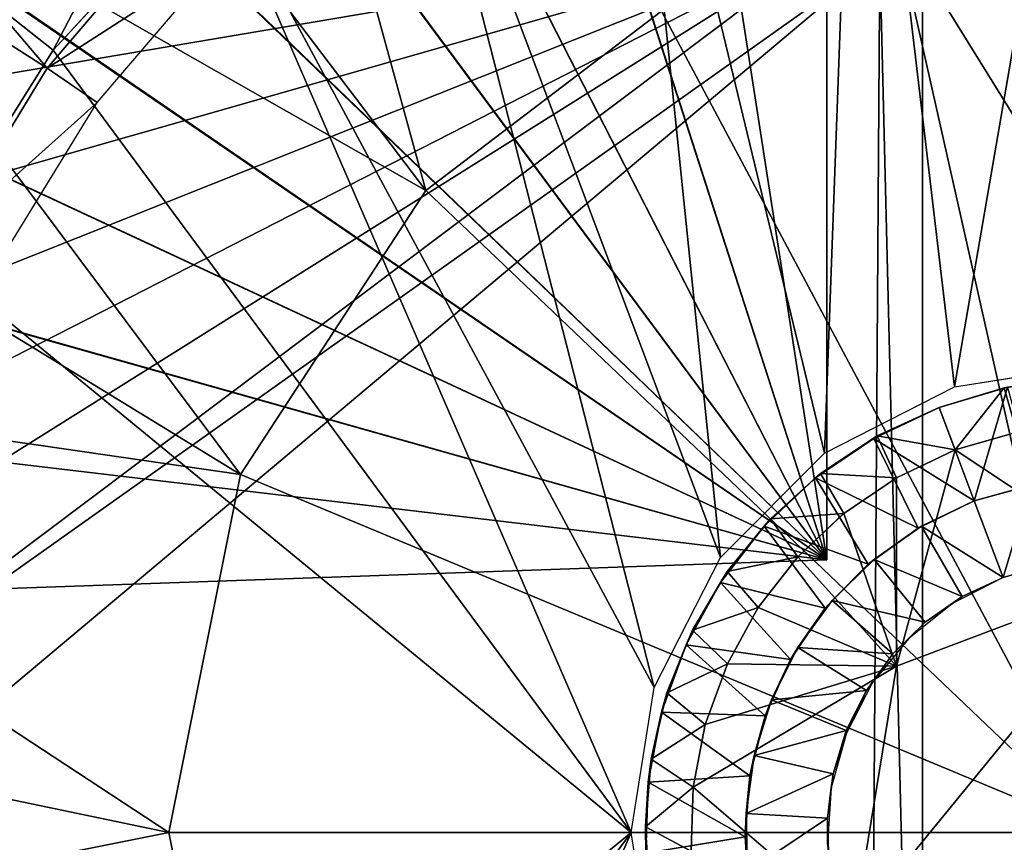
# Model space of a CAD drawing. Units: feet. Extents: x -4 to 17.4, y -6.2 to 2.4.
# Drawn here: x 2.5 to 2.9, y 0 to 0.4 of the extents above; entities that cross this region are included whole.
import ezdxf

# ---------------------------------------------------------------- set-up
doc = ezdxf.new("R2010")
doc.units = ezdxf.units.FT
doc.header["$MEASUREMENT"] = 0
doc.layers.get('0').update_dxf_attribs({"color": 255})
for name, color, linetype in [('AFUWA-3-ARPM', 4, 'Continuous'), ('AFUWA-3-HWSS', 4, 'Continuous'), ('AFUWA-P', 2, 'Continuous')]:
    doc.layers.add(name, color=color, linetype=linetype)

# ---------------------------------------------------------------- blocks, each defined once
blk = doc.blocks.new('A$C71C41602')
at = {"linetype": 'Continuous', "lineweight": 0}
for p, q in [((-9.20553, 3.79484), (-9.13491, 3.87114)), ((-9.20553, 3.79484), (-9.13491, 3.87114)), ((-9.26078, 3.70668), (-9.20553, 3.79484)), ((-9.26078, 3.70668), (-9.20553, 3.79484)), ((-8.81476, 3.64886), (-8.75194, 3.65883)), ((-8.8711, 3.62017), (-8.81476, 3.64886)), ((-8.7932, 3.64844), (-8.82148, 3.63999)), ((-8.7932, 3.64844), (-8.82148, 3.63999)), ((-8.84829, 3.62764), (-8.82148, 3.63999)), ((-8.84829, 3.62764), (-8.82148, 3.63999)), ((-8.81453, 3.62158), (-8.82148, 3.63999)), ((-8.81453, 3.62158), (-8.82148, 3.63999)), ((-8.81453, 3.62158), (-8.78774, 3.62923)), ((-8.78774, 3.62923), (-8.81453, 3.62158)), ((-8.87284, 3.61138), (-8.84829, 3.62764)), ((-8.87284, 3.61138), (-8.84829, 3.62764)), ((-8.83996, 3.60953), (-8.84829, 3.62764)), ((-8.8711, 3.62017), (-8.91628, 3.57499)), ((-8.87005, 3.61323), (-8.87005, 3.62071)), ((-8.87005, 3.61323), (-8.87005, 3.62071)), ((-8.81453, 3.62158), (-8.83996, 3.60953)), ((-8.83996, 3.60953), (-8.81453, 3.62158)), ((-8.89459, 3.59175), (-8.87284, 3.61138)), ((-8.89459, 3.59175), (-8.87284, 3.61138)), ((-8.87284, 3.61138), (-8.87501, 3.60947)), ((-8.89459, 3.59175), (-8.87501, 3.60947)), ((-8.83996, 3.60953), (-8.86271, 3.59411)), ((-8.86271, 3.59411), (-8.83996, 3.60953)), ((-8.86271, 3.59411), (-8.88275, 3.57529)), ((-8.88275, 3.57529), (-8.86271, 3.59411)), ((-8.9133, 3.56888), (-8.89459, 3.59175)), ((-8.9133, 3.56888), (-8.89459, 3.59175)), ((-8.89729, 3.58857), (-8.89459, 3.59175)), ((-8.9133, 3.56888), (-8.89729, 3.58857)), ((-8.91628, 3.57499), (-8.94497, 3.51865)), ((-8.91033, 3.57254), (-8.91766, 3.57228)), ((-8.91033, 3.57254), (-8.91766, 3.57228)), ((-8.88275, 3.57529), (-8.89982, 3.55336)), ((-8.89982, 3.55336), (-8.88275, 3.57529)), ((-8.92836, 3.54353), (-8.9133, 3.56888)), ((-8.92836, 3.54353), (-8.9133, 3.56888)), ((-8.9133, 3.56888), (-8.91626, 3.56419)), ((-8.92836, 3.54353), (-8.91626, 3.56419)), ((-8.73355, 3.56799), (-8.83987, 3.52784)), ((-8.73355, 3.56799), (-8.83987, 3.52784)), ((-8.91325, 3.52895), (-8.89982, 3.55336)), ((-8.91325, 3.52895), (-8.89982, 3.55336)), ((-8.93942, 3.51638), (-8.92836, 3.54353)), ((-8.93942, 3.51638), (-8.92836, 3.54353)), ((-8.92836, 3.54353), (-8.93117, 3.53708)), ((-8.93942, 3.51638), (-8.93117, 3.53708)), ((-8.91325, 3.52895), (-8.9228, 3.50267)), ((-8.9228, 3.50267), (-8.91325, 3.52895)), ((-8.83987, 3.52784), (-8.85826, 3.41568)), ((-8.85826, 3.41568), (-8.83987, 3.52784)), ((-8.95493, 3.45583), (-8.94497, 3.51865)), ((-8.94631, 3.48762), (-8.93942, 3.51638)), ((-8.93942, 3.51638), (-8.94631, 3.48762)), ((-8.94179, 3.50788), (-8.93942, 3.51638)), ((-8.94631, 3.48762), (-8.94179, 3.50788)), ((-8.9228, 3.50267), (-8.928, 3.4754)), ((-8.9228, 3.50267), (-8.928, 3.4754)), ((-8.94878, 3.45825), (-8.94631, 3.48762)), ((-8.94631, 3.48762), (-8.94878, 3.45825)), ((-8.94631, 3.48762), (-8.94757, 3.47757)), ((-8.94878, 3.45825), (-8.94757, 3.47757)), ((-8.92891, 3.44778), (-8.928, 3.4754)), ((-8.92891, 3.44778), (-8.928, 3.4754)), ((-8.94692, 3.42902), (-8.94878, 3.45825)), ((-8.94878, 3.45825), (-8.94857, 3.44689)), ((-8.94692, 3.42902), (-8.94878, 3.45825)), ((-8.95493, 3.45583), (-8.94497, 3.39302))]:
    blk.add_line(p, q, dxfattribs=at)

msp = doc.modelspace()

# ---------------------------------------------------------------- linework, layer by layer
at = {"layer": 'AFUWA-3-ARPM'}
for points in [[(2.66068, 0.27822, 3.35529), (2.45389, 0.55066, 3.39583), (2.56348, 0.63296, 3.39583)], [(2.56348, 0.63296, 3.39583), (2.76294, 0.35595, 3.35529), (2.66068, 0.27822, 3.35529)], [(2.17343, 0.53749, 5.59657), (2.49667, 0.33117, 5.59657), (2.2445, 0.62791, 5.59657)], [(2.55399, 0.39848, 5.59657), (2.2445, 0.62791, 5.59657), (2.49667, 0.33117, 5.59657)], [(2.83465, 0.6188, 5.38003), (2.83465, 0.11816, 5.38003), (2.75993, 0.59972, 5.38264)], [(2.75993, 0.59972, 4.55065), (2.83465, 0.11816, 4.55326), (2.83465, 0.6188, 4.55326)], [(2.83465, 0.6188, 4.55326), (2.83465, 0.11816, 4.55326), (2.83465, 0.11816, 5.38003)], [(2.83465, 0.6188, 4.55326), (2.83465, 0.11816, 5.38003), (2.83465, 0.6188, 5.38003)], [(2.68829, 0.57176, 5.38515), (2.75993, 0.59972, 5.38264), (2.83465, 0.11816, 5.38003)], [(2.75993, 0.59972, 4.55065), (2.68861, 0.57191, 4.54816), (2.83465, 0.11816, 4.55326)], [(2.68829, 0.57176, 5.38515), (2.83465, 0.11816, 5.38003), (2.62069, 0.53532, 5.38751)], [(2.68861, 0.57191, 4.54816), (2.62083, 0.53542, 4.5458), (2.83465, 0.11816, 4.55326)], [(2.84773, 0.54976, 8.46692), (2.88994, 0.19308, 8.46839), (2.95276, 0.55769, 8.47059)], [(2.88994, 0.19308, 8.46839), (2.95276, 0.20304, 8.47059), (2.95276, 0.55769, 8.47059)], [(2.3607, 0.44915, 3.39583), (2.45389, 0.55066, 3.39583), (2.66068, 0.27822, 3.35529)], [(2.8336, 0.16439, 8.46642), (2.84773, 0.54976, 8.46692), (2.74701, 0.52257, 8.4634)], [(2.88994, 0.19308, 8.46839), (2.84773, 0.54976, 8.46692), (2.8336, 0.16439, 8.46642)], [(2.49667, 0.33117, 5.59657), (2.17343, 0.53749, 5.59657), (2.45066, 0.2558, 5.59657)], [(2.55782, 0.49078, 5.3897), (2.62069, 0.53532, 5.38751), (2.83465, 0.11816, 5.38003)], [(2.83465, 0.11816, 4.55326), (2.62083, 0.53542, 4.5458), (2.55807, 0.49096, 4.5436)], [(2.65361, 0.47742, 8.46014), (2.78842, 0.11921, 8.46485), (2.74701, 0.52257, 8.4634)], [(2.8336, 0.16439, 8.46642), (2.74701, 0.52257, 8.4634), (2.78842, 0.11921, 8.46485)], [(2.95276, 0.49974, 3.36416), (2.95276, 0.2506, 3.34926), (2.86422, 0.39356, 3.35529)], [(2.83465, 0.11816, 4.55326), (2.55807, 0.49096, 4.5436), (2.50119, 0.43923, 4.54162)], [(2.55782, 0.49078, 5.3897), (2.83465, 0.11816, 5.38003), (2.50095, 0.43899, 5.39169)], [(2.75973, 0.06287, 8.46385), (2.65361, 0.47742, 8.46014), (2.56979, 0.41535, 8.45721)], [(2.78842, 0.11921, 8.46485), (2.65361, 0.47742, 8.46014), (2.75973, 0.06287, 8.46385)], [(2.28831, 0.33367, 3.39583), (2.3607, 0.44915, 3.39583), (2.58043, 0.15519, 3.35529)], [(2.66068, 0.27822, 3.35529), (2.58043, 0.15519, 3.35529), (2.3607, 0.44915, 3.39583)], [(2.45085, 0.38066, 5.39344), (2.50095, 0.43899, 5.39169), (2.83465, 0.11816, 5.38003)], [(2.45103, 0.38092, 4.53987), (2.83465, 0.11816, 4.55326), (2.50119, 0.43923, 4.54162)], [(2.49917, 0.33906, 8.45475), (2.55043, 0.43731, 8.45084), (2.47632, 0.35716, 8.44829)], [(2.55043, 0.43731, 8.45084), (2.49917, 0.33906, 8.45475), (2.56979, 0.41535, 8.45721)], [(2.49917, 0.33906, 8.45475), (2.74976, 0.00005, 8.4635), (2.56979, 0.41535, 8.45721)], [(2.75973, 0.06287, 8.46385), (2.56979, 0.41535, 8.45721), (2.74976, 0.00005, 8.4635)], [(2.49667, 0.33117, 5.59657), (2.57323, 0.38061, 4.15956), (2.55399, 0.39848, 5.59657)], [(2.86422, 0.39356, 3.35529), (2.95276, 0.00005, 3.34106), (2.76294, 0.35595, 3.35529)], [(2.95276, 0.00005, 3.34106), (2.86422, 0.39356, 3.35529), (2.95276, 0.2506, 3.34926)], [(2.85754, 0.37939, 4.13988), (2.32283, 0.00005, 4.13988), (2.84187, 0.39012, 4.13988)], [(2.3264, 0.06669, 4.13988), (2.84187, 0.39012, 4.13988), (2.32283, 0.00005, 4.13988)], [(2.84187, 0.39012, 4.13988), (2.3264, 0.06669, 4.13988), (2.33679, 0.13191, 4.13988)], [(2.84187, 0.39012, 4.13988), (2.33679, 0.13191, 4.13988), (2.35402, 0.19573, 4.13988)], [(2.35402, 0.19573, 4.13988), (2.37798, 0.25777, 4.13988), (2.84187, 0.39012, 4.13988)], [(2.84187, 0.39012, 4.13988), (2.37798, 0.25777, 4.13988), (2.4083, 0.31678, 4.13988)], [(2.4083, 0.31678, 4.13988), (2.44475, 0.37252, 4.13988), (2.84187, 0.39012, 4.13988)], [(2.45085, 0.38066, 5.39344), (2.83465, 0.11816, 5.38003), (2.40819, 0.31666, 5.39493)], [(2.45103, 0.38092, 4.53987), (2.40829, 0.31681, 4.53837), (2.83465, 0.11816, 4.55326)], [(2.49667, 0.33117, 5.59657), (2.51825, 0.31643, 4.15956), (2.57323, 0.38061, 4.15956)], [(2.32283, 0.00005, 4.13988), (2.85754, 0.37939, 4.13988), (2.3264, -0.06659, 4.13988)], [(2.85239, -0.38188, 4.13988), (2.3264, -0.06659, 4.13988), (2.85754, 0.37939, 4.13988)], [(2.85239, -0.38188, 4.13988), (2.85754, 0.37939, 4.13988), (2.87611, -0.3753, 4.13988)], [(2.85754, 0.37939, 4.13988), (2.87611, 0.3754, 4.13988), (2.87611, -0.3753, 4.13988)], [(2.87611, 0.3754, 4.13988), (2.96581, 0.37384, 4.13988), (2.87611, -0.3753, 4.13988)], [(2.87611, -0.3753, 4.13988), (2.96581, 0.37384, 4.13988), (2.96581, -0.37374, 4.13988)], [(2.47632, 0.35716, 8.44829), (2.44391, 0.25089, 8.45282), (2.49917, 0.33906, 8.45475)], [(2.66068, 0.27822, 3.35529), (2.76294, 0.35595, 3.35529), (2.95276, 0.00005, 3.34106)], [(2.49917, 0.33906, 8.45475), (2.44391, 0.25089, 8.45282), (2.74976, 0.00005, 8.4635)], [(2.28831, 0.33367, 3.39583), (2.58043, 0.15519, 3.35529), (2.23702, 0.205, 3.39583)], [(2.45066, 0.2558, 5.59657), (2.51825, 0.31643, 4.15956), (2.49667, 0.33117, 5.59657)], [(2.37364, 0.24787, 5.39613), (2.40819, 0.31666, 5.39493), (2.83465, 0.11816, 5.38003)], [(2.40829, 0.31681, 4.53837), (2.37378, 0.2482, 4.53717), (2.83465, 0.11816, 4.55326)], [(2.45066, 0.2558, 5.59657), (2.47401, 0.24458, 4.15956), (2.51825, 0.31643, 4.15956)], [(2.95276, 0.00005, 3.34106), (2.58043, 0.15519, 3.35529), (2.66068, 0.27822, 3.35529)], [(2.83465, 0.11816, 4.55326), (2.37378, 0.2482, 4.53717), (2.34786, 0.17579, 4.53626)], [(2.34786, 0.17579, 5.39703), (2.37364, 0.24787, 5.39613), (2.83465, 0.11816, 5.38003)], [(2.44391, 0.25089, 8.45282), (2.44405, -0.25097, 8.45282), (2.74976, 0.00005, 8.4635)], [(2.23702, 0.205, 3.39583), (2.54941, 0.00005, 3.35529), (2.2113, 0.07044, 3.39583)], [(2.58043, 0.15519, 3.35529), (2.54941, 0.00005, 3.35529), (2.23702, 0.205, 3.39583)], [(2.33091, 0.10057, 5.39763), (2.34786, 0.17579, 5.39703), (2.83465, 0.11816, 5.38003)], [(2.34786, 0.17579, 4.53626), (2.33091, 0.10057, 4.53567), (2.83465, 0.11816, 4.55326)], [(2.95276, 0.00005, 3.34106), (2.54941, 0.00005, 3.35529), (2.58043, 0.15519, 3.35529)], [(2.83465, 0.11816, 5.38003), (2.83465, 0.11816, 4.55326), (2.33091, 0.10057, 4.53567)], [(2.83465, 0.11816, 5.38003), (2.33091, 0.10057, 4.53567), (2.33091, 0.10057, 5.39763)], [(2.21059, -0.06771, 3.39583), (2.2113, 0.07044, 3.39583), (2.54941, 0.00005, 3.35529)], [(2.21059, -0.06771, 3.39583), (2.54941, 0.00005, 3.35529), (2.58043, -0.15508, 3.35529)], [(2.44405, -0.25097, 8.45282), (2.49932, -0.33914, 8.45475), (2.74976, 0.00005, 8.4635)], [(2.49932, -0.33914, 8.45475), (2.56993, -0.41536, 8.45722), (2.74976, 0.00005, 8.4635)], [(2.58043, -0.15508, 3.35529), (2.54941, 0.00005, 3.35529), (2.95276, 0.00005, 3.34106)], [(2.75973, -0.06277, 8.46385), (2.74976, 0.00005, 8.4635), (2.56993, -0.41536, 8.45722)], [(2.66068, -0.27812, 3.35529), (2.58043, -0.15508, 3.35529), (2.95276, 0.00005, 3.34106)], [(2.95276, 0.00005, 3.34106), (2.76294, -0.35585, 3.35529), (2.66068, -0.27812, 3.35529)], [(2.86422, -0.39346, 3.35529), (2.76294, -0.35585, 3.35529), (2.95276, 0.00005, 3.34106)], [(2.95276, 0.00005, 3.34106), (2.95276, -0.07511, 3.34352), (2.86422, -0.39346, 3.35529)]]:
    msp.add_3dface(points, dxfattribs=at)
at = {"layer": 'AFUWA-3-HWSS'}
for points in [[(2.94067, 0.19669, 8.4509), (2.91293, 0.19297, 8.27374), (2.9115, 0.19266, 8.4509)], [(2.9115, 0.19266, 8.4509), (2.91695, 0.17344, 8.47059), (2.94067, 0.19669, 8.4509)], [(2.91293, 0.19297, 8.27374), (2.89851, 0.14369, 8.27374), (2.88322, 0.18421, 8.27374)], [(2.88322, 0.18421, 8.27374), (2.9115, 0.19266, 8.4509), (2.91293, 0.19297, 8.27374)], [(2.9115, 0.19266, 8.4509), (2.88322, 0.18421, 8.27374), (2.88322, 0.18421, 8.4509)], [(2.89017, 0.16579, 8.47059), (2.9115, 0.19266, 8.4509), (2.88322, 0.18421, 8.4509)], [(2.9115, 0.19266, 8.4509), (2.89017, 0.16579, 8.47059), (2.91695, 0.17344, 8.47059)], [(2.89851, 0.14369, 8.27374), (2.91293, 0.19297, 8.27374), (2.92433, 0.15083, 8.27374)], [(2.85641, 0.17186, 8.4509), (2.88322, 0.18421, 8.27374), (2.85495, 0.17083, 8.27374)], [(2.89851, 0.14369, 8.27374), (2.85495, 0.17083, 8.27374), (2.88322, 0.18421, 8.27374)], [(2.88322, 0.18421, 8.4509), (2.85641, 0.17186, 8.4509), (2.89017, 0.16579, 8.47059)], [(2.85641, 0.17186, 8.4509), (2.88322, 0.18421, 8.4509), (2.88322, 0.18421, 8.27374)], [(2.85495, 0.17083, 8.27374), (2.82968, 0.15369, 8.27374), (2.83185, 0.1556, 8.4509)], [(2.87412, 0.13187, 8.27374), (2.82968, 0.15369, 8.27374), (2.85495, 0.17083, 8.27374)], [(2.83185, 0.1556, 8.4509), (2.86473, 0.15375, 8.47059), (2.85641, 0.17186, 8.4509)], [(2.83185, 0.1556, 8.4509), (2.85641, 0.17186, 8.4509), (2.85495, 0.17083, 8.27374)], [(2.87412, 0.13187, 8.27374), (2.85495, 0.17083, 8.27374), (2.89851, 0.14369, 8.27374)], [(2.86473, 0.15375, 8.47059), (2.89017, 0.16579, 8.47059), (2.85641, 0.17186, 8.4509)], [(2.97115, 0.1122, 8.47059), (2.91695, 0.17344, 8.47059), (2.89017, 0.16579, 8.47059)], [(2.86482, 0.07206, 8.47059), (2.89017, 0.16579, 8.47059), (2.86473, 0.15375, 8.47059)], [(2.97115, 0.1122, 8.47059), (2.89017, 0.16579, 8.47059), (2.86482, 0.07206, 8.47059)], [(2.80741, 0.13278, 8.27374), (2.81011, 0.13596, 8.4509), (2.82968, 0.15369, 8.27374)], [(2.85254, 0.11636, 8.27374), (2.80741, 0.13278, 8.27374), (2.82968, 0.15369, 8.27374)], [(2.83185, 0.1556, 8.4509), (2.81011, 0.13596, 8.4509), (2.84199, 0.13832, 8.47059)], [(2.83185, 0.1556, 8.4509), (2.82968, 0.15369, 8.27374), (2.81011, 0.13596, 8.4509)], [(2.85254, 0.11636, 8.27374), (2.82968, 0.15369, 8.27374), (2.87412, 0.13187, 8.27374)], [(2.83185, 0.1556, 8.4509), (2.84199, 0.13832, 8.47059), (2.86473, 0.15375, 8.47059)], [(2.86473, 0.15375, 8.47059), (2.84199, 0.13832, 8.47059), (2.86482, 0.07206, 8.47059)], [(2.89851, 0.14369, 8.27374), (2.92433, 0.15083, 8.27374), (2.92296, 0.15057, 6.06508)], [(2.92296, 0.15057, 6.06508), (2.89851, 0.14369, 6.06508), (2.89851, 0.14369, 8.27374)], [(2.89851, 0.14369, 6.06508), (2.92296, 0.15057, 6.06508), (2.91103, 0.11055, 6.02964)], [(2.93096, 0.11628, 6.02964), (2.91103, 0.11055, 6.02964), (2.92296, 0.15057, 6.06508)], [(2.87563, 0.1327, 6.06508), (2.87412, 0.13187, 8.27374), (2.89851, 0.14369, 8.27374)], [(2.91103, 0.11055, 6.02964), (2.87563, 0.1327, 6.06508), (2.89851, 0.14369, 6.06508)], [(2.87563, 0.1327, 6.06508), (2.89851, 0.14369, 8.27374), (2.89851, 0.14369, 6.06508)], [(2.82194, 0.11951, 8.47059), (2.84199, 0.13832, 8.47059), (2.81011, 0.13596, 8.4509)], [(2.84199, 0.13832, 8.47059), (2.82194, 0.11951, 8.47059), (2.86482, 0.07206, 8.47059)], [(2.79139, 0.1131, 8.4509), (2.80741, 0.13278, 8.27374), (2.78844, 0.10841, 8.27374)], [(2.83389, 0.09725, 8.27374), (2.78844, 0.10841, 8.27374), (2.80741, 0.13278, 8.27374)], [(2.82194, 0.11951, 8.47059), (2.81011, 0.13596, 8.4509), (2.79139, 0.1131, 8.4509)], [(2.80741, 0.13278, 8.27374), (2.79139, 0.1131, 8.4509), (2.81011, 0.13596, 8.4509)], [(2.83389, 0.09725, 8.27374), (2.80741, 0.13278, 8.27374), (2.85254, 0.11636, 8.27374)], [(2.85508, 0.1183, 6.06508), (2.87563, 0.1327, 6.06508), (2.89322, 0.10222, 6.02964)], [(2.87412, 0.13187, 8.27374), (2.87563, 0.1327, 6.06508), (2.85508, 0.1183, 6.06508)], [(2.91103, 0.11055, 6.02964), (2.89322, 0.10222, 6.02964), (2.87563, 0.1327, 6.06508)], [(2.85254, 0.11636, 8.27374), (2.87412, 0.13187, 8.27374), (2.85508, 0.1183, 6.06508)], [(2.79139, 0.1131, 8.4509), (2.80487, 0.09757, 8.47059), (2.82194, 0.11951, 8.47059)], [(2.80487, 0.09757, 8.47059), (2.86482, 0.07206, 8.47059), (2.82194, 0.11951, 8.47059)], [(2.85254, 0.11636, 8.27374), (2.83691, 0.10053, 6.06508), (2.83389, 0.09725, 8.27374)], [(2.85508, 0.1183, 6.06508), (2.87722, 0.09112, 6.02964), (2.83691, 0.10053, 6.06508)], [(2.85508, 0.1183, 6.06508), (2.83691, 0.10053, 6.06508), (2.85254, 0.11636, 8.27374)], [(2.87722, 0.09112, 6.02964), (2.85508, 0.1183, 6.06508), (2.89322, 0.10222, 6.02964)], [(2.93096, 0.11628, 6.02964), (2.93498, 0.117, 5.67531), (2.91103, 0.11055, 5.67531)], [(2.91103, 0.11055, 5.67531), (2.91103, 0.11055, 6.02964), (2.93096, 0.11628, 6.02964)], [(2.80487, 0.09757, 8.47059), (2.79139, 0.1131, 8.4509), (2.77634, 0.08775, 8.4509)], [(2.77634, 0.08775, 8.4509), (2.79139, 0.1131, 8.4509), (2.78844, 0.10841, 8.27374)], [(2.84643, -0.0401, 8.33279), (2.97115, 0.1122, 8.33279), (2.86482, 0.07206, 8.33279)], [(2.97115, 0.1122, 8.33279), (2.84643, -0.0401, 8.33279), (3.05908, 0.0402, 8.33279)], [(2.97115, 0.1122, 8.47059), (2.86482, 0.07206, 8.47059), (2.86482, 0.07206, 8.33279)], [(2.86482, 0.07206, 8.33279), (2.97115, 0.1122, 8.33279), (2.97115, 0.1122, 8.47059)], [(2.78844, 0.10841, 8.27374), (2.77353, 0.08129, 8.27374), (2.77634, 0.08775, 8.4509)], [(2.81883, 0.07502, 8.27374), (2.77353, 0.08129, 8.27374), (2.78844, 0.10841, 8.27374)], [(2.81883, 0.07502, 8.27374), (2.78844, 0.10841, 8.27374), (2.83389, 0.09725, 8.27374)], [(2.88902, 0.09932, 5.67531), (2.89322, 0.10222, 6.02964), (2.91103, 0.11055, 5.67531)], [(2.91103, 0.11055, 5.67531), (2.89322, 0.10222, 6.02964), (2.91103, 0.11055, 6.02964)], [(2.86325, 0.07747, 6.02964), (2.82205, 0.08016, 6.06508), (2.83691, 0.10053, 6.06508)], [(2.82205, 0.08016, 6.06508), (2.83389, 0.09725, 8.27374), (2.83691, 0.10053, 6.06508)], [(2.83691, 0.10053, 6.06508), (2.87722, 0.09112, 6.02964), (2.86325, 0.07747, 6.02964)], [(2.87722, 0.09112, 6.02964), (2.88902, 0.09932, 5.67531), (2.87006, 0.08405, 5.67531)], [(2.88902, 0.09932, 5.67531), (2.87722, 0.09112, 6.02964), (2.89322, 0.10222, 6.02964)], [(2.79145, 0.07317, 8.47059), (2.80487, 0.09757, 8.47059), (2.77634, 0.08775, 8.4509)], [(2.80487, 0.09757, 8.47059), (2.79145, 0.07317, 8.47059), (2.86482, 0.07206, 8.47059)], [(2.82205, 0.08016, 6.06508), (2.81883, 0.07502, 8.27374), (2.83389, 0.09725, 8.27374)], [(2.86325, 0.07747, 6.02964), (2.87722, 0.09112, 6.02964), (2.87006, 0.08405, 5.67531)], [(2.77634, 0.08775, 8.4509), (2.76528, 0.0606, 8.4509), (2.79145, 0.07317, 8.47059)], [(2.77634, 0.08775, 8.4509), (2.77353, 0.08129, 8.27374), (2.76528, 0.0606, 8.4509)], [(2.76291, 0.0521, 8.27374), (2.76528, 0.0606, 8.4509), (2.77353, 0.08129, 8.27374)], [(2.80778, 0.05055, 8.27374), (2.76291, 0.0521, 8.27374), (2.77353, 0.08129, 8.27374)], [(2.77353, 0.08129, 8.27374), (2.81883, 0.07502, 8.27374), (2.80778, 0.05055, 8.27374)], [(2.87006, 0.08405, 5.67531), (2.8544, 0.06495, 5.67531), (2.86325, 0.07747, 6.02964)], [(2.81065, 0.05757, 6.06508), (2.82205, 0.08016, 6.06508), (2.85172, 0.06161, 6.02964)], [(2.81883, 0.07502, 8.27374), (2.82205, 0.08016, 6.06508), (2.81065, 0.05757, 6.06508)], [(2.86325, 0.07747, 6.02964), (2.85172, 0.06161, 6.02964), (2.82205, 0.08016, 6.06508)], [(2.86325, 0.07747, 6.02964), (2.8544, 0.06495, 5.67531), (2.85172, 0.06161, 6.02964)], [(2.78189, 0.04689, 8.47059), (2.79145, 0.07317, 8.47059), (2.76528, 0.0606, 8.4509)], [(2.79145, 0.07317, 8.47059), (2.78189, 0.04689, 8.47059), (2.86482, 0.07206, 8.47059)], [(2.80778, 0.05055, 8.27374), (2.81883, 0.07502, 8.27374), (2.81065, 0.05757, 6.06508)], [(2.86482, 0.07206, 8.47059), (2.77669, 0.01962, 8.47059), (2.84643, -0.0401, 8.47059)], [(2.77669, 0.01962, 8.47059), (2.86482, 0.07206, 8.47059), (2.78189, 0.04689, 8.47059)], [(2.86482, 0.07206, 8.47059), (2.84643, -0.0401, 8.47059), (2.84643, -0.0401, 8.33279)], [(2.84643, -0.0401, 8.33279), (2.86482, 0.07206, 8.33279), (2.86482, 0.07206, 8.47059)], [(2.84307, 0.04306, 5.67531), (2.85172, 0.06161, 6.02964), (2.8544, 0.06495, 5.67531)], [(2.76528, 0.0606, 8.4509), (2.75838, 0.03183, 8.4509), (2.78189, 0.04689, 8.47059)], [(2.76291, 0.0521, 8.27374), (2.75838, 0.03183, 8.4509), (2.76528, 0.0606, 8.4509)], [(2.84301, 0.04424, 6.02964), (2.81065, 0.05757, 6.06508), (2.85172, 0.06161, 6.02964)], [(2.84307, 0.04306, 5.67531), (2.84301, 0.04424, 6.02964), (2.85172, 0.06161, 6.02964)], [(2.81065, 0.05757, 6.06508), (2.84301, 0.04424, 6.02964), (2.80308, 0.03332, 6.06508)], [(2.81065, 0.05757, 6.06508), (2.80308, 0.03332, 6.06508), (2.80778, 0.05055, 8.27374)], [(2.75838, 0.03183, 8.4509), (2.76291, 0.0521, 8.27374), (2.75713, 0.02179, 8.27374)], [(2.76291, 0.0521, 8.27374), (2.80121, 0.02457, 8.27374), (2.75713, 0.02179, 8.27374)], [(2.80121, 0.02457, 8.27374), (2.76291, 0.0521, 8.27374), (2.80778, 0.05055, 8.27374)], [(2.80778, 0.05055, 8.27374), (2.80308, 0.03332, 6.06508), (2.80121, 0.02457, 8.27374)], [(2.77669, 0.01962, 8.47059), (2.78189, 0.04689, 8.47059), (2.75838, 0.03183, 8.4509)], [(2.80308, 0.03332, 6.06508), (2.84301, 0.04424, 6.02964), (2.83732, 0.02541, 6.02964)], [(2.8365, 0.01943, 5.67531), (2.83732, 0.02541, 6.02964), (2.84307, 0.04306, 5.67531)], [(2.83732, 0.02541, 6.02964), (2.84301, 0.04424, 6.02964), (2.84307, 0.04306, 5.67531)], [(2.84643, -0.0401, 8.33279), (2.93436, -0.1121, 8.33279), (3.05908, 0.0402, 8.33279)], [(2.75591, 0.00247, 8.4509), (2.77669, 0.01962, 8.47059), (2.75838, 0.03183, 8.4509)], [(2.75591, 0.00247, 8.4509), (2.75838, 0.03183, 8.4509), (2.75713, 0.02179, 8.27374)], [(2.83732, 0.02541, 6.02964), (2.79961, 0.00829, 6.06508), (2.80308, 0.03332, 6.06508)], [(2.79961, 0.00829, 6.06508), (2.80121, 0.02457, 8.27374), (2.80308, 0.03332, 6.06508)], [(2.75713, 0.02179, 8.27374), (2.75612, -0.00889, 8.27374), (2.75591, 0.00247, 8.4509)], [(2.79922, -0.00181, 8.27374), (2.75612, -0.00889, 8.27374), (2.75713, 0.02179, 8.27374)], [(2.79922, -0.00181, 8.27374), (2.75713, 0.02179, 8.27374), (2.80121, 0.02457, 8.27374)], [(2.79961, 0.00829, 6.06508), (2.79922, -0.00181, 8.27374), (2.80121, 0.02457, 8.27374)], [(2.83732, 0.02541, 6.02964), (2.8348, 0.00618, 6.02964), (2.79961, 0.00829, 6.06508)], [(2.83732, 0.02541, 6.02964), (2.8365, 0.01943, 5.67531), (2.8348, 0.00618, 6.02964)], [(2.77579, -0.008, 8.47059), (2.77669, 0.01962, 8.47059), (2.75591, 0.00247, 8.4509)], [(2.77669, 0.01962, 8.47059), (2.77579, -0.008, 8.47059), (2.84643, -0.0401, 8.47059)], [(2.8348, 0.00618, 6.02964), (2.8365, 0.01943, 5.67531), (2.83491, -0.00522, 5.67531)], [(2.79922, -0.00181, 8.27374), (2.79961, 0.00829, 6.06508), (2.80026, -0.01704, 6.06508)], [(2.80026, -0.01704, 6.06508), (2.79961, 0.00829, 6.06508), (2.8348, 0.00618, 6.02964)], [(2.83548, -0.01339, 6.02964), (2.80026, -0.01704, 6.06508), (2.8348, 0.00618, 6.02964)], [(2.83491, -0.00522, 5.67531), (2.83548, -0.01339, 6.02964), (2.8348, 0.00618, 6.02964)], [(2.77579, -0.008, 8.47059), (2.75591, 0.00247, 8.4509), (2.75778, -0.02677, 8.4509)], [(2.75591, 0.00247, 8.4509), (2.75612, -0.00889, 8.27374), (2.75778, -0.02677, 8.4509)], [(2.80196, -0.02867, 8.27374), (2.75612, -0.00889, 8.27374), (2.79922, -0.00181, 8.27374)], [(2.80196, -0.02867, 8.27374), (2.79922, -0.00181, 8.27374), (2.80026, -0.01704, 6.06508)]]:
    msp.add_3dface(points, dxfattribs=at)

# ---------------------------------------------------------------- block references
at = {"layer": 'AFUWA-P'}
msp.add_blockref('A$C71C41602', (11.70472, -3.45575), dxfattribs=at)

doc.saveas('drawing.dxf')
